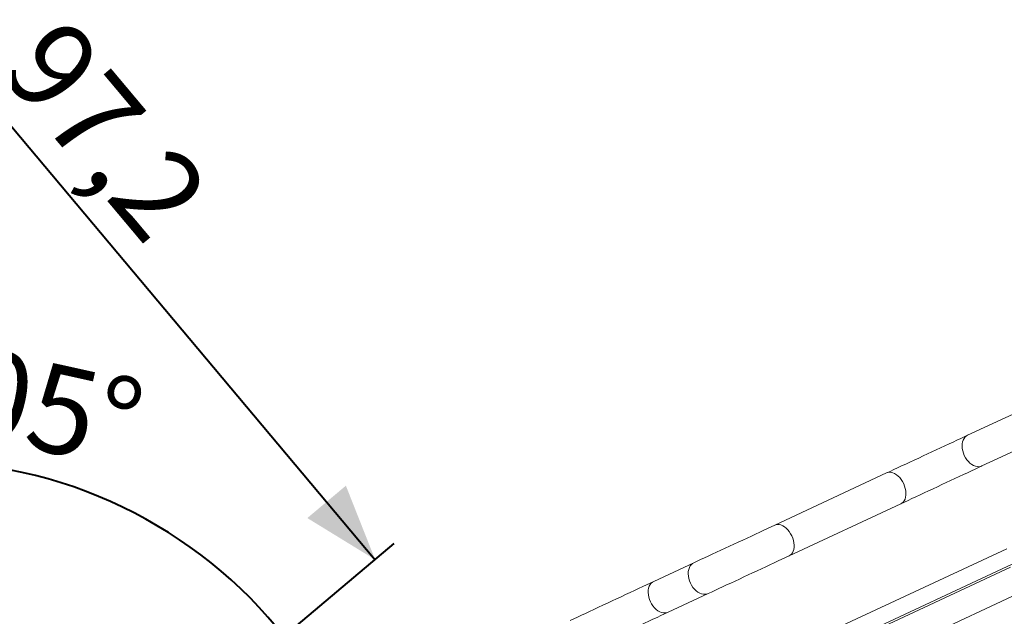
# Model space of a CAD drawing. Units: millimetres. Extents: x 0 to 42, y 0 to 29.8.
# Drawn here: x 18.9 to 22.8, y 20.3 to 22.7 of the extents above; entities that cross this region are included whole.
import ezdxf

# ---------------------------------------------------------------- set-up
doc = ezdxf.new("R2010")
doc.units = ezdxf.units.MM
doc.layers.add('LE_NORM', color=179, linetype='Continuous', lineweight=40)
doc.styles.add('SLDTEXTSTYLE0', font='TXT', dxfattribs={"width": 0.605})
doc.dimstyles.new('SLDDIMSTYLE1', dxfattribs={"dimtxt": 0.35, "dimasz": 0.3, "dimexe": 0, "dimexo": 0.0625, "dimgap": 0.0875, "dimtad": 1, "dimdec": 0, "dimlfac": 25, "dimrnd": 1e-09, "dimzin": 12, "dimdsep": 46, "dimtxsty": 'SLDTEXTSTYLE0', "dimsah": 1, "dimcen": 0.09, "dimadec": 0, "dimazin": 3, "dimtfac": 1, "dimtofl": 0, "dimtmove": 0, "dimatfit": 3, "dimfxl": 0, "dimfrac": 2, "dimtolj": 1, "dimtzin": 12, "dimarcsym": 0})
doc.dimstyles.new('SLDDIMSTYLE3', dxfattribs={"dimtxt": 0.35, "dimasz": 0.3, "dimexe": 0, "dimexo": 0.0625, "dimgap": 0.0875, "dimtad": 1, "dimdec": 4, "dimlfac": 25, "dimzin": 12, "dimdsep": 46, "dimtxsty": 'SLDTEXTSTYLE0', "dimsah": 1, "dimcen": 0.09, "dimazin": 3, "dimtfac": 1, "dimtofl": 0, "dimtmove": 0, "dimatfit": 3, "dimfxl": 0, "dimfrac": 2, "dimtolj": 1, "dimtzin": 12, "dimarcsym": 0})
doc.dimstyles.new('SLDDIMSTYLE4', dxfattribs={"dimtxt": 0.35, "dimasz": 0.3, "dimexe": 0, "dimexo": 0.0625, "dimgap": 0.0875, "dimtad": 1, "dimdec": 1, "dimlfac": 25, "dimrnd": 1e-09, "dimzin": 12, "dimdsep": 46, "dimtxsty": 'SLDTEXTSTYLE0', "dimsah": 1, "dimcen": 0.09, "dimadec": 0, "dimazin": 3, "dimtfac": 1, "dimtofl": 0, "dimtmove": 0, "dimatfit": 3, "dimfxl": 0, "dimfrac": 2, "dimtolj": 1, "dimtzin": 12, "dimarcsym": 0})

# ---------------------------------------------------------------- blocks, each defined once
blk = doc.blocks.new('_D_9')
at = {"layer": 'LE_NORM'}
for p, q in [((3.8654, 22.0936), (3.8654, 28.5567)), ((32.0533, 20.1432), (32.0533, 28.5567)), ((32.0533, 28.4577), (3.8654, 28.4577))]:
    blk.add_line(p, q, dxfattribs=at)
for points in [[(3.8654, 28.4577), (4.1654, 28.3577), (4.1654, 28.5577)], [(32.0533, 28.4577), (31.7533, 28.5577), (31.7533, 28.3577)]]:
    blk.add_solid(points, dxfattribs=at)
at = {"layer": 'LE_NORM', "insert": (17.499, 28.9089, 0.0004), "char_height": 0.35, "attachment_point": 1, "style": 'SLDTEXTSTYLE0'}
blk.add_mtext('705', dxfattribs=at)
blk = doc.blocks.new('_D_10')
at = {"layer": 'LE_NORM'}
for p, q in [((25.1648, 28.1152), (33.4688, 28.1152)), ((33.3697, 10.4622), (33.3697, 28.1152)), ((18.5007, 10.4622), (33.4688, 10.4622))]:
    blk.add_line(p, q, dxfattribs=at)
for points in [[(33.3697, 28.1152), (33.2697, 27.8152), (33.4697, 27.8152)], [(33.3697, 10.4622), (33.4697, 10.7622), (33.2697, 10.7622)]]:
    blk.add_solid(points, dxfattribs=at)
at = {"layer": 'LE_NORM', "insert": (32.9185, 18.8283, 0.0004), "char_height": 0.35, "attachment_point": 1, "rotation": 90, "style": 'SLDTEXTSTYLE0'}
blk.add_mtext('441', dxfattribs=at)
blk = doc.blocks.new('_D_11')
at = {"layer": 'LE_NORM', "color": 7}
for p, q in [((18.5467, 19.0438), (16.0262, 24.4491)), ((16.205, 21.8384), (14.7152, 23.6139))]:
    blk.add_line(p, q, dxfattribs=at)
blk.add_arc((18.5425, 19.0527), 5.8551, 115, 130, dxfattribs=at)
for points in [[(16.068, 24.3593), (15.7549, 24.3151), (15.844, 24.136)], [(14.7789, 23.538), (15.0759, 23.6467), (14.9513, 23.8031)]]:
    blk.add_solid(points, dxfattribs=at)
at = {"layer": 'LE_NORM', "color": 7, "insert": (14.7772, 24.1312, -1.1573), "char_height": 0.35, "attachment_point": 1, "rotation": 32.5, "style": 'SLDTEXTSTYLE0'}
blk.add_mtext('15°', dxfattribs=at)
blk = doc.blocks.new('_D_13')
at = {"layer": 'LE_NORM', "color": 7}
blk.add_line((20.5019, 20.031), (20.0738, 19.8313), dxfattribs=at)
blk.add_arc((18.5036, 19.0991), 1.8316, 25, 130, dxfattribs=at)
for points in [[(17.3262, 20.5022), (17.6288, 20.5942), (17.5131, 20.7574)], [(20.1636, 19.8732), (20.1021, 20.1834), (19.9282, 20.0845)]]:
    blk.add_solid(points, dxfattribs=at)
at = {"layer": 'LE_NORM', "color": 7, "insert": (18.4542, 21.4483, -1.1573), "char_height": 0.35, "attachment_point": 1, "rotation": 347.5, "style": 'SLDTEXTSTYLE0'}
blk.add_mtext('105°', dxfattribs=at)
blk = doc.blocks.new('_D_15')
at = {"layer": 'LE_NORM', "color": 7}
for p, q in [((16.0619, 22.0583), (17.8784, 23.5825)), ((17.8025, 23.5188), (20.3017, 20.5404)), ((18.5611, 19.0799), (20.3775, 20.6041))]:
    blk.add_line(p, q, dxfattribs=at)
for points in [[(17.8025, 23.5188), (17.9187, 23.2247), (18.0719, 23.3533)], [(20.3017, 20.5404), (20.1854, 20.8345), (20.0322, 20.7059)]]:
    blk.add_solid(points, dxfattribs=at)
at = {"layer": 'LE_NORM', "color": 7, "insert": (19.0665, 22.7143, -1.1573), "char_height": 0.35, "attachment_point": 1, "rotation": 310, "style": 'SLDTEXTSTYLE0'}
blk.add_mtext('97,2', dxfattribs=at)
blk = doc.blocks.new('_D_17')
at = {"layer": 'LE_NORM'}
for p, q in [((9.8654, 22.0936), (9.8654, 25.5185)), ((26.3322, 20.5362), (26.3322, 25.5185)), ((9.8654, 25.4194), (26.3322, 25.4194))]:
    blk.add_line(p, q, dxfattribs=at)
for points in [[(9.8654, 25.4194), (10.1654, 25.3194), (10.1654, 25.5194)], [(26.3322, 25.4194), (26.0322, 25.5194), (26.0322, 25.3194)]]:
    blk.add_solid(points, dxfattribs=at)
at = {"layer": 'LE_NORM', "insert": (17.6385, 25.8706, -1.1573), "char_height": 0.35, "attachment_point": 1, "style": 'SLDTEXTSTYLE0'}
blk.add_mtext('412', dxfattribs=at)

msp = doc.modelspace()

# ---------------------------------------------------------------- linework, layer by layer
at = {"color": 7, "linetype": 'Continuous', "lineweight": 15}
for p, q in [((23.1377092, 21.2600793), (22.6551672, 21.0350666)), ((22.7121368, 20.9128962), (23.1946779, 21.137909)), ((22.3333898, 20.885019), (21.8890558, 20.6778227)), ((21.9460245, 20.5556523), (22.3903585, 20.7628488)), ((22.8107782, 20.5830832), (22.1174036, 20.2597572)), ((21.5672775, 20.5277751), (21.408198, 20.4535951)), ((22.1499725, 20.2043281), (22.8320595, 20.5223904)), ((22.8258129, 20.510651), (22.1665846, 20.2032476)), ((21.4651666, 20.3314249), (21.6242462, 20.4056049)), ((22.8733965, 20.4136747), (22.1919018, 20.0958885))]:
    msp.add_line(p, q, dxfattribs=at)
at = {"color": 7, "linetype": 'Continuous', "lineweight": 15, "flags": 128}
for points in [[(22.6551672, 21.0350666), (22.6418777, 21.0288695), (22.6277891, 21.0222999), (22.6129757, 21.0153921), (22.5975137, 21.0081824), (22.5814863, 21.0007087), (22.5649772, 20.99301), (22.5480715, 20.9851268), (22.5308586, 20.9771005), (22.5134292, 20.968973), (22.495875, 20.9607871), (22.4782863, 20.9525857), (22.4607568, 20.9444116), (22.443379, 20.936308), (22.4262424, 20.9283172), (22.4094377, 20.9204809), (22.3930526, 20.9128407), (22.377174, 20.9054362), (22.3618847, 20.8983065), (22.3472639, 20.8914889), (22.3333898, 20.885019)], [(22.3903585, 20.7628488), (22.4042326, 20.7693185), (22.4188534, 20.7761362), (22.4341427, 20.7832659), (22.4500223, 20.7906704), (22.4664064, 20.7983107), (22.4832111, 20.8061468), (22.5003477, 20.8141377), (22.5177265, 20.8222414), (22.535255, 20.8304153), (22.5528436, 20.8386168), (22.5703979, 20.8468028), (22.5878273, 20.8549302), (22.6050401, 20.8629566), (22.6219459, 20.8708397), (22.6384559, 20.8785383), (22.6544834, 20.8860122), (22.6699444, 20.8932218), (22.6847578, 20.9001295), (22.6988464, 20.9066993), (22.7121368, 20.9128962)], [(21.8890558, 20.6778227), (21.8751808, 20.6713529), (21.86056, 20.6645352), (21.8452707, 20.6574056), (21.829392, 20.6500011), (21.8130069, 20.6423608), (21.7962023, 20.6345247), (21.7790657, 20.6265338), (21.7616878, 20.6184301), (21.7441583, 20.610256), (21.7265707, 20.6020546), (21.7090154, 20.5938687), (21.6915861, 20.5857412), (21.6743732, 20.5777149), (21.6574684, 20.5698317), (21.6409584, 20.562133), (21.6249309, 20.5546593), (21.60947, 20.5474497), (21.5946556, 20.5405419), (21.580567, 20.5339722), (21.5672775, 20.5277751)], [(21.6242462, 20.4056049), (21.6375356, 20.411802), (21.6516252, 20.4183716), (21.6664387, 20.4252793), (21.6818996, 20.432489), (21.6979271, 20.4399628), (21.7144371, 20.4476615), (21.7313429, 20.4555446), (21.7485548, 20.4635709), (21.7659841, 20.4716984), (21.7835394, 20.4798844), (21.801127, 20.4880858), (21.8186565, 20.4962598), (21.8360353, 20.5043635), (21.8531709, 20.5123543), (21.8699756, 20.5201904), (21.8863607, 20.5278308), (21.9022394, 20.5352353), (21.9175297, 20.542365), (21.9321495, 20.5491826), (21.9460245, 20.5556523)], [(21.408198, 20.4535951), (21.3944126, 20.4471669), (21.3797718, 20.44034), (21.3643594, 20.4331528), (21.3482605, 20.4256459), (21.3315664, 20.4178614), (21.3143717, 20.4098433), (21.2967726, 20.4016366), (21.2788673, 20.3932875), (21.2607589, 20.3848431), (21.2425466, 20.3763508), (21.2243353, 20.3678586), (21.2062259, 20.3594142), (21.1883217, 20.3510651), (21.1707226, 20.3428585), (21.1535278, 20.3348403), (21.1368337, 20.3270559), (21.1207348, 20.3195489), (21.1053215, 20.3123617), (21.0906816, 20.3055348), (21.0768963, 20.2991066)], [(21.133865, 20.1769362), (21.1476503, 20.1833645), (21.1622911, 20.1901915), (21.1777035, 20.1973786), (21.1938024, 20.2048856), (21.2104965, 20.2126701), (21.2276912, 20.2206882), (21.2452904, 20.2288949), (21.2631956, 20.237244), (21.281304, 20.2456884), (21.2995163, 20.2541805), (21.3177276, 20.2626727), (21.335837, 20.2711172), (21.3537412, 20.2794662), (21.3713403, 20.287673), (21.388536, 20.2956911), (21.4052292, 20.3034756), (21.4213281, 20.3109825), (21.4367414, 20.3181697), (21.4513813, 20.3249966), (21.4651666, 20.3314249)]]:
    msp.add_lwpolyline(points, dxfattribs=at)
at = {"color": 8, "linetype": 'Continuous', "lineweight": 15, "flags": 128}
for points in [[(22.6551672, 21.0350666), (22.6507822, 21.0325755), (22.645556, 21.0281667), (22.6411424, 21.0226032), (22.6376358, 21.0160033), (22.6351085, 21.0085078), (22.633616, 21.0002765), (22.6331907, 20.9914847), (22.6338402, 20.9823199), (22.635552, 20.9729774), (22.6382881, 20.9636562), (22.6419922, 20.9545551)], [(22.6419922, 20.9545551), (22.6465832, 20.945868), (22.6519647, 20.9377801), (22.6580215, 20.9304639), (22.6646248, 20.9240751), (22.6716333, 20.9187499), (22.6788975, 20.914602), (22.6862636, 20.9117196), (22.6935745, 20.9101642), (22.7006727, 20.9099689), (22.7074095, 20.911138), (22.7121368, 20.9128962)], [(22.3333898, 20.885019), (22.3378549, 20.8866552), (22.3442474, 20.8876639), (22.3510147, 20.8873143), (22.3580147, 20.8856139), (22.3650957, 20.882599), (22.372109, 20.8783335), (22.3789039, 20.8729088), (22.3853355, 20.8664401), (22.3912674, 20.8590656), (22.3965727, 20.8509423), (22.4011389, 20.8422434)], [(22.4011389, 20.8422434), (22.4048677, 20.8331542), (22.4076801, 20.8238685), (22.4095169, 20.8145842), (22.410338, 20.8054992), (22.4101253, 20.796807), (22.4088855, 20.788693), (22.4066425, 20.7813302), (22.4034458, 20.7748754), (22.3993641, 20.7694661), (22.3944822, 20.7652177), (22.3903585, 20.7628488)], [(21.8890558, 20.6778227), (21.8935209, 20.6794587), (21.8999134, 20.6804675), (21.9066807, 20.6801179), (21.9136806, 20.6784175), (21.9207617, 20.6754025), (21.927775, 20.6711372), (21.9345699, 20.6657124), (21.9410015, 20.6592438), (21.9469333, 20.6518693), (21.9522386, 20.643746), (21.9568048, 20.635047)], [(21.9568048, 20.635047), (21.9605337, 20.6259578), (21.9633461, 20.6166721), (21.9651829, 20.6073879), (21.966003, 20.5983028), (21.9657913, 20.5896107), (21.9645506, 20.5814967), (21.9623085, 20.5741338), (21.9591118, 20.567679), (21.9550291, 20.5622698), (21.9501482, 20.5580214), (21.9460245, 20.5556523)], [(21.5672775, 20.5277751), (21.5628916, 20.525284), (21.5576664, 20.5208753), (21.5532528, 20.5153118), (21.5497452, 20.5087119), (21.5472189, 20.5012164), (21.5457264, 20.4929851), (21.545301, 20.4841933), (21.5459505, 20.4750285), (21.5476623, 20.4656859), (21.5503984, 20.4563647), (21.5541015, 20.4472637)], [(21.408198, 20.4535951), (21.403812, 20.451104), (21.3985868, 20.4466953), (21.3941732, 20.4411318), (21.3906656, 20.4345319), (21.3881393, 20.4270364), (21.3866468, 20.4188051), (21.3862215, 20.4100133), (21.3868709, 20.4008485), (21.3885828, 20.3915059), (21.3913189, 20.3821847), (21.395022, 20.3730837)], [(21.5541015, 20.4472637), (21.5586935, 20.4385767), (21.5640751, 20.4304888), (21.5701318, 20.4231724), (21.5767341, 20.4167837), (21.5837427, 20.4114586), (21.5910078, 20.4073106), (21.598374, 20.4044282), (21.6056839, 20.4028728), (21.612783, 20.4026776), (21.6195188, 20.4038467), (21.6242462, 20.4056049)], [(21.395022, 20.3730837), (21.3996139, 20.3643965), (21.4049955, 20.3563088), (21.4110523, 20.3489924), (21.4176546, 20.3426036), (21.4246631, 20.3372786), (21.4319282, 20.3331306), (21.4392944, 20.3302482), (21.4466043, 20.3286928), (21.4537035, 20.3284975), (21.4604393, 20.3296666), (21.4651666, 20.3314249)]]:
    msp.add_lwpolyline(points, dxfattribs=at)

# ---------------------------------------------------------------- dimensions: what is measured, and where the dimension line sits
at = {"layer": 'LE_NORM'}
for base, p1, p2, picture, middle in [((3.8654182, 28.4576841), (32.0533015, 20.0441645), (3.8654182, 21.9945809), '_D_9', (17.9593598, 28.4576841)), ((26.3322154, 25.4194192), (9.8654182, 21.9945809), (26.3322154, 20.4371499), '_D_17', (18.0988168, 25.4194192))]:
    dim = msp.add_linear_dim(base=base, p1=p1, p2=p2, dimstyle='SLDDIMSTYLE1', dxfattribs=at)
    dim.commit()
    dim.dimension.update_dxf_attribs({"geometry": picture, "text_midpoint": middle, "dimtype": 160})
dim = msp.add_linear_dim(base=(33.3696996, 28.1151809), p1=(18.4016028, 10.4621895), p2=(25.0657061, 28.1151809), angle=90, dimstyle='SLDDIMSTYLE1', dxfattribs=at)
dim.commit()
dim.dimension.update_dxf_attribs({"geometry": '_D_10', "text_midpoint": (33.3696996, 19.2886852), "dimtype": 160})
at = {"layer": 'LE_NORM', "color": 7}
for base, line1, picture, middle in [((15.3965554, 23.9908885), ((18.5885267, 18.9540466), (19.5182802, 16.960184)), '_D_11', (15.3965554, 23.9908885)), ((18.899997, 20.8873351), ((20.5917034, 20.0728575), (21.0768961, 20.2991066)), '_D_13', (18.899997, 20.8873351))]:
    dim = msp.add_angular_dim_2l(base=base, line1=line1, line2=((16.2687007, 21.7625487), (18.3057566, 19.3348801)), dimstyle='SLDDIMSTYLE3', dxfattribs=at)
    dim.commit()
    dim.dimension.update_dxf_attribs({"geometry": picture, "text_midpoint": middle, "dimtype": 162})
dim = msp.add_linear_dim(base=(20.3016654, 20.5404154), p1=(15.9860182, 21.9945809), p2=(18.4851764, 19.0162002), angle=310, dimstyle='SLDDIMSTYLE4', dxfattribs=at)
dim.commit()
dim.dimension.update_dxf_attribs({"geometry": '_D_15', "text_midpoint": (19.0520863, 22.0296058), "dimtype": 160})

doc.saveas('drawing.dxf')
